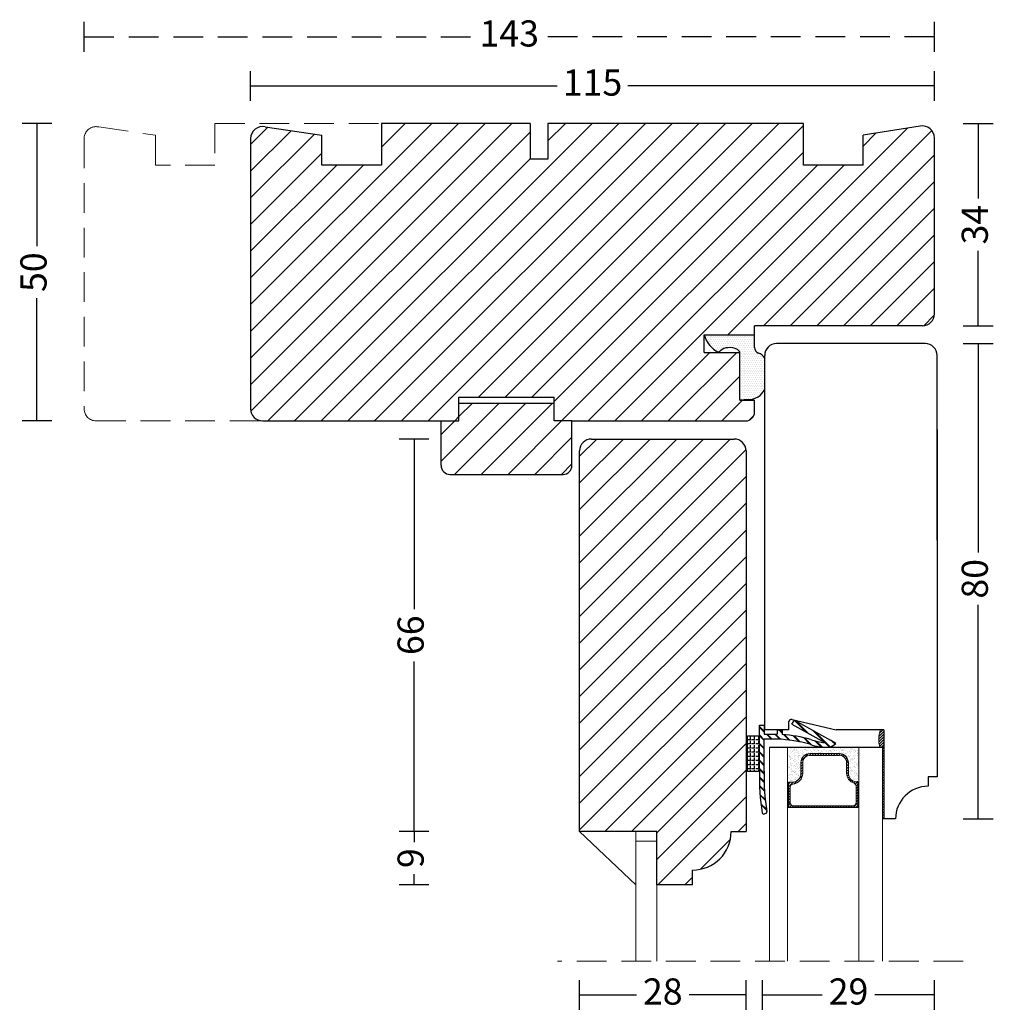
# Model space of a CAD drawing. Units: millimetres. Extents: x 1946 to 2335, y 603 to 1072.
# Drawn here: x 1946 to 2110, y 906 to 1072 of the extents above; entities that cross this region are included whole.
import ezdxf

# ---------------------------------------------------------------- set-up
doc = ezdxf.new("R2010")
doc.units = ezdxf.units.MM
doc.header["$LTSCALE"] = 20
doc.linetypes.add('DASHED2', pattern=[0.375, 0.25, -0.125])
for name, color, linetype, lineweight in [('DIM', 1, 'Continuous', 5), ('PUNKTER', 1, 'DASHED2', 5), ('SKRAVERING', 3, 'Continuous', 9), ('SNIT', 2, 'Continuous', 30), ('SNIT 02', 41, 'Continuous', 20)]:
    doc.layers.add(name, color=color, linetype=linetype, lineweight=lineweight)
doc.styles.add('Arial', font='arial.ttf')
doc.dimstyles.new('vvi standard', dxfattribs={"dimscale": 2, "dimtxt": 2.2, "dimasz": 2.5, "dimexe": 1.25, "dimexo": 0.625, "dimtad": 0, "dimdec": 1, "dimtxsty": 'Arial', "dimblk": 'NONE', "dimcen": 2.5, "dimadec": 1, "dimazin": 0, "dimtfac": 1, "dimtdec": 1, "dimtmove": 0, "dimatfit": 3, "dimldrblk": 'NONE', "dimfxl": 1.25, "dimfxlon": 1, "dimarcsym": 2})
pattern_1 = [(217.5, (4293.2062, 1572.3244), (0.160003, -4.8941324), [0, -3.8608, 0, -4.318, 0, -4.1275]), (187.5, (4293.206, 1572.3244), (-4.495233, -7.168251), [0, -2.0828, 0, -3.4798, 0, -1.3335]), (147.5, (4296.3304, 1572.3244), (-7.909924, -0.014372), [0, -1.27, 0, -4.572, 0, -5.969]), (137.5, (4296.3304, 1572.3244), (-7.635565, -2.229293), [0, -0.635, 0, -2.9972, 0, -3.429])]

# ---------------------------------------------------------------- blocks, each defined once
blk = doc.blocks.new('*D12')
at = {"layer": 'DEFPOINTS', "color": 0, "transparency": 16777216}
for p in [(2040.32, 907.99), (2040.32, 804.92), (2068.32, 804.92)]:
    blk.add_point(p, dxfattribs=at)
at = {"layer": 'SNIT', "color": 0, "lineweight": -2, "transparency": 16777216}
for p, q in [((2040.32, 905.49), (2040.32, 910.49)), ((2068.32, 905.49), (2068.32, 910.49)), ((2040.32, 907.99), (2049.88, 907.99)), ((2068.32, 907.99), (2058.76, 907.99))]:
    blk.add_line(p, q, dxfattribs=at)
at = {"layer": 'SNIT', "color": 0, "transparency": 16777216, "insert": (2054.32, 907.99), "char_height": 4.4, "attachment_point": 5, "style": 'Arial'}
blk.add_mtext('28', dxfattribs=at)
blk = doc.blocks.new('_None')
blk = doc.blocks.new('*D13')
at = {"layer": 'DEFPOINTS', "color": 0, "transparency": 16777216}
for p in [(2071.08, 907.99), (2071.08, 810.38), (2100.04, 804.18)]:
    blk.add_point(p, dxfattribs=at)
at = {"layer": 'SNIT', "color": 0, "lineweight": -2, "transparency": 16777216}
for p, q in [((2071.08, 905.49), (2071.08, 910.49)), ((2100.04, 905.49), (2100.04, 910.49)), ((2071.08, 907.99), (2081.12, 907.99)), ((2100.04, 907.99), (2090, 907.99))]:
    blk.add_line(p, q, dxfattribs=at)
at = {"layer": 'SNIT', "color": 0, "transparency": 16777216, "insert": (2085.56, 907.99), "char_height": 4.4, "attachment_point": 5, "style": 'Arial'}
blk.add_mtext('29', dxfattribs=at)
blk = doc.blocks.new('*D14')
at = {"layer": 'DEFPOINTS', "color": 0, "transparency": 16777216}
for p in [(2012.48, 1001.5), (2054.32, 1001.5), (2053.32, 935.49)]:
    blk.add_point(p, dxfattribs=at)
at = {"layer": 'SNIT', "color": 0, "lineweight": -2, "transparency": 16777216}
for p, q in [((2014.98, 1001.5), (2009.98, 1001.5)), ((2012.48, 1001.5), (2012.48, 972.91)), ((2012.48, 935.49), (2012.48, 964.08)), ((2014.98, 935.49), (2009.98, 935.49))]:
    blk.add_line(p, q, dxfattribs=at)
at = {"layer": 'SNIT', "color": 0, "transparency": 16777216, "insert": (2012.48, 968.5), "char_height": 4.4, "attachment_point": 5, "rotation": 90, "style": 'Arial'}
blk.add_mtext('66', dxfattribs=at)
blk = doc.blocks.new('*D18')
at = {"layer": 'DEFPOINTS', "color": 0, "transparency": 16777216}
for p in [(2053.32, 935.49), (2012.48, 926.49), (2053.32, 926.49)]:
    blk.add_point(p, dxfattribs=at)
at = {"layer": 'SNIT', "color": 0, "lineweight": -2, "transparency": 16777216}
for p, q in [((2014.98, 935.49), (2009.98, 935.49)), ((2012.48, 935.49), (2012.48, 933.69)), ((2012.48, 926.49), (2012.48, 928.29)), ((2014.98, 926.49), (2009.98, 926.49))]:
    blk.add_line(p, q, dxfattribs=at)
at = {"layer": 'SNIT', "color": 0, "transparency": 16777216, "insert": (2012.48, 930.99), "char_height": 4.4, "attachment_point": 5, "rotation": 90, "style": 'Arial'}
blk.add_mtext('9', dxfattribs=at)
blk = doc.blocks.new('*D19')
at = {"layer": 'DEFPOINTS', "color": 0, "transparency": 16777216}
for p in [(2085.96, 1017.56), (2092.36, 937.59), (2107.36, 937.59)]:
    blk.add_point(p, dxfattribs=at)
at = {"layer": 'SNIT', "color": 0, "lineweight": -2, "transparency": 16777216}
for p, q in [((2104.86, 1017.56), (2109.86, 1017.56)), ((2107.36, 1017.56), (2107.36, 982.39)), ((2107.36, 937.59), (2107.36, 973.59)), ((2104.86, 937.59), (2109.86, 937.59))]:
    blk.add_line(p, q, dxfattribs=at)
at = {"layer": 'SNIT', "color": 0, "transparency": 16777216, "insert": (2107.36, 977.99), "char_height": 4.4, "attachment_point": 5, "rotation": 90, "style": 'Arial'}
blk.add_mtext('80', dxfattribs=at)
blk = doc.blocks.new('*D20')
at = {"layer": 'DEFPOINTS', "color": 0, "linetype": 'DASHED2', "transparency": 16777216}
for p in [(1957, 1069.17), (2100, 1037.36), (1957, 1029.31)]:
    blk.add_point(p, dxfattribs=at)
at = {"layer": 'SNIT', "color": 0, "linetype": 'DASHED2', "lineweight": -2, "transparency": 16777216}
for p, q in [((1957, 1066.67), (1957, 1071.67)), ((2100, 1066.67), (2100, 1071.67)), ((1957, 1069.17), (2022.59, 1069.17)), ((2100, 1069.17), (2034.4, 1069.17))]:
    blk.add_line(p, q, dxfattribs=at)
at = {"layer": 'SNIT', "color": 0, "linetype": 'DASHED2', "transparency": 16777216, "insert": (2028.5, 1069.17), "char_height": 4.4, "attachment_point": 5, "style": 'Arial'}
blk.add_mtext('143', dxfattribs=at)
blk = doc.blocks.new('*D21')
at = {"layer": 'DEFPOINTS', "color": 0, "transparency": 16777216}
for p in [(1985, 1060.91), (2100, 1037.36), (1985, 1029.31)]:
    blk.add_point(p, dxfattribs=at)
at = {"layer": 'SNIT', "color": 0, "lineweight": -2, "transparency": 16777216}
for p, q in [((1985, 1058.41), (1985, 1063.41)), ((2100, 1058.41), (2100, 1063.41)), ((1985, 1060.91), (2036.58, 1060.91)), ((2100, 1060.91), (2048.42, 1060.91))]:
    blk.add_line(p, q, dxfattribs=at)
at = {"layer": 'SNIT', "color": 0, "transparency": 16777216, "insert": (2042.5, 1060.91), "char_height": 4.4, "attachment_point": 5, "style": 'Arial'}
blk.add_mtext('115', dxfattribs=at)
blk = doc.blocks.new('*D22')
at = {"layer": 'DEFPOINTS', "color": 0, "transparency": 16777216}
for p in [(2078, 1054.6), (2083.88, 1020.56), (2107.36, 1020.56)]:
    blk.add_point(p, dxfattribs=at)
at = {"layer": 'SNIT', "color": 0, "lineweight": -2, "transparency": 16777216}
for p, q in [((2104.86, 1054.6), (2109.86, 1054.6)), ((2107.36, 1054.6), (2107.36, 1041.97)), ((2107.36, 1020.56), (2107.36, 1033.19)), ((2104.86, 1020.56), (2109.86, 1020.56))]:
    blk.add_line(p, q, dxfattribs=at)
at = {"layer": 'SNIT', "color": 0, "transparency": 16777216, "insert": (2107.36, 1037.58), "char_height": 4.4, "attachment_point": 5, "rotation": 90, "style": 'Arial'}
blk.add_mtext('34', dxfattribs=at)
blk = doc.blocks.new('*D23')
at = {"layer": 'DEFPOINTS', "color": 0, "transparency": 16777216}
for p in [(2019.5, 1054.6), (1949.05, 1004.56), (2017.04, 1004.56)]:
    blk.add_point(p, dxfattribs=at)
at = {"layer": 'SNIT', "color": 0, "lineweight": -2, "transparency": 16777216}
for p, q in [((1951.55, 1054.6), (1946.55, 1054.6)), ((1949.05, 1054.6), (1949.05, 1033.97)), ((1949.05, 1004.56), (1949.05, 1025.19)), ((1951.55, 1004.56), (1946.55, 1004.56))]:
    blk.add_line(p, q, dxfattribs=at)
at = {"layer": 'SNIT', "color": 0, "transparency": 16777216, "insert": (1949.05, 1029.58), "char_height": 4.4, "attachment_point": 5, "rotation": 90, "style": 'Arial'}
blk.add_mtext('50', dxfattribs=at)

msp = doc.modelspace()

# ---------------------------------------------------------------- hatches: boundary and pattern name
at = {"layer": 'SKRAVERING'}
h = msp.add_hatch(dxfattribs=at)
h.set_pattern_fill('ANSI31', color=256, scale=0.1, style=0)
h.set_pattern_definition([(45, (-212.78914, 59.715), (-0.224506403, 0.224506403), [])])
h.paths.add_polyline_path([(2091.47, 937.59), (2091.29, 937.59), (2091.29, 949.62), (2090.84, 949.62, -0.180625), (2090.95, 952.59), (2091.47, 952.59)])
h = msp.add_hatch(dxfattribs=at)
h.set_pattern_fill('AR-SAND', color=256, scale=0.02, style=0)
h.set_pattern_definition([(37.5, (1994.5395, 945.3572), (-0.0320006, 0.9788265), [0, -0.77216, 0, -0.8636, 0, -0.8255]), (7.5, (1994.5395, 945.3572), (0.899047, 1.43365), [0, -0.41656, 0, -0.69596, 0, -0.2667]), (327.5, (1993.9147, 945.3572), (1.581985, 0.002874), [0, -0.254, 0, -0.9144, 0, -1.1938]), (317.5, (1993.9147, 945.3572), (1.527113, 0.445859), [0, -0.127, 0, -0.59944, 0, -0.6858])])
h.paths.add_polyline_path([(2085.53, 947.09, 0.414214), (2084.03, 948.59), (2079.06, 948.59, 0.414214), (2077.56, 947.09), (2077.56, 945.26, -0.414214), (2076.06, 943.76), (2075.44, 943.76), (2075.44, 939.52), (2075.29, 939.52), (2075.29, 949.61), (2087.29, 949.54), (2087.29, 939.52), (2087.14, 939.52), (2087.14, 943.81), (2087.03, 943.81, -0.414214), (2085.53, 945.31)])
h = msp.add_hatch(dxfattribs=at)
h.set_pattern_fill('AR-SAND', color=256, scale=0.02, style=0)
h.set_pattern_definition([(37.5, (2004.45796, 947.46294), (-0.032001, 0.9788265), [0, -0.77216, 0, -0.8636, 0, -0.8255]), (7.5, (2004.458, 947.463), (0.899047, 1.43365), [0, -0.41656, 0, -0.69596, 0, -0.2667]), (327.5, (2003.8331, 947.46294), (1.581985, 0.002874), [0, -0.254, 0, -0.9144, 0, -1.1938]), (317.5, (2003.8331, 947.463), (1.527113, 0.445859), [0, -0.127, 0, -0.59944, 0, -0.6858])])
h.paths.add_polyline_path([(2075.29, 949.61), (2087.29, 949.54), (2087.29, 939.52), (2087.14, 939.52), (2087.14, 943.81), (2087.03, 943.81, -0.414214), (2085.53, 945.31), (2085.53, 947.09, 0.414214), (2084.03, 948.59), (2079.06, 948.59, 0.414214), (2077.56, 947.09), (2077.56, 945.26, -0.414214), (2076.06, 943.76), (2075.44, 943.76), (2075.44, 939.52), (2075.29, 939.52)])
h = msp.add_hatch(dxfattribs=at)
h.set_pattern_fill('AR-SAND', color=256, scale=0.1, style=0)
h.set_pattern_definition(pattern_1)
h.paths.add_polyline_path([(2087.51, 949.14), (2087.51, 943.81), (2087.34, 943.81), (2087.23, 943.81, -0.414214), (2085.73, 945.31), (2085.73, 947.09, 0.414214), (2084.23, 948.59), (2079.26, 948.59, 0.414214), (2077.76, 947.09), (2077.76, 945.26, -0.414214), (2076.26, 943.76), (2075.51, 943.76), (2075.51, 949.61), (2075.69, 949.61, 0.077366), (2075.7, 949.61), (2078.32, 949.6, 0.116554), (2078.35, 949.6), (2087.51, 949.54)])
h = msp.add_hatch(dxfattribs=at)
h.set_pattern_fill('AR-SAND', color=256, scale=0.1, style=0)
h.set_pattern_definition(pattern_1)
h.paths.add_polyline_path([(2087.51, 949.14), (2087.51, 943.81), (2087.34, 943.81), (2087.23, 943.81, -0.414214), (2085.73, 945.31), (2085.73, 947.09, 0.414214), (2084.23, 948.59), (2079.26, 948.59, 0.414214), (2077.76, 947.09), (2077.76, 945.26, -0.414214), (2076.26, 943.76), (2075.51, 943.76), (2075.51, 949.61), (2075.69, 949.61, 0.077366), (2075.7, 949.61), (2078.32, 949.6, 0.116554), (2078.35, 949.6), (2087.51, 949.54)])
at = {"layer": 'SNIT'}
h = msp.add_hatch(dxfattribs=at)
h.set_pattern_fill('ANSI31', color=3, style=0)
h.paths.add_polyline_path([(2098, 1020.56, 0.414214), (2100, 1022.56), (2100, 1052.17, 0.472295), (2097.61, 1054.13), (2088, 1052.6), (2088, 1047.6), (2078, 1047.6), (2078, 1054.6), (2035, 1054.6), (2035, 1048.6), (2032, 1048.6), (2032, 1054.6), (2007, 1054.6), (2007, 1047.6), (1997, 1047.6), (1997, 1052.62), (1987.46, 1054.01, 0.485114), (1985, 1052.06), (1985, 1006.56, 0.414214), (1987, 1004.56), (2017.04, 1004.56), (2020.04, 1004.56), (2020.04, 1008.56), (2036.04, 1008.56), (2036.04, 1004.56), (2039.04, 1004.56), (2068.26, 1004.56, 0.414214), (2069.76, 1006.06), (2069.76, 1008.06), (2068.26, 1008.06), (2067.26, 1008.06), (2067.26, 1016.06), (2061.26, 1016.06), (2061.26, 1019.06), (2069.76, 1019.06), (2069.76, 1020.56)])
h = msp.add_hatch(dxfattribs=at)
h.set_pattern_fill('DOTS', color=3, scale=0.2)
h.set_pattern_definition([(0, (2011.14882, 1013.11863), (0.15875, 0.3175), [0, -0.3175])])
h.paths.add_polyline_path([(2067.26, 1016.06), (2067.25, 1016.06, 0.26503), (2066.87, 1016.54, 0.192419), (2065.25, 1016.87, 0.162187), (2064.04, 1016.36, 0.13024), (2063.68, 1016.06, -0.208154), (2061.26, 1019.06), (2068.26, 1019.06), (2069.76, 1019.06), (2069.74, 1016.91, 0.322724), (2070.41, 1015.95, -0.173419), (2071.46, 1015.11), (2071.46, 1009.85, -0.288153), (2068.76, 1008.15), (2067.26, 1008.06)])
h = msp.add_hatch(dxfattribs=at)
h.set_pattern_fill('ANSI31', color=3, style=0)
h.paths.add_polyline_path([(2037.54, 995.56, 0.414214), (2039.04, 997.06), (2039.04, 1004.56), (2036.04, 1004.56), (2036.04, 1007.56), (2020.04, 1007.56), (2020.04, 1004.56), (2017.04, 1004.56), (2017.04, 997.06, 0.414214), (2018.54, 995.56)])
h = msp.add_hatch(dxfattribs=at)
h.set_pattern_fill('ANSI31', color=3, style=0)
h.paths.add_polyline_path([(2066.32, 1001.5, -0.414214), (2068.32, 999.5), (2068.32, 935.49), (2065.82, 935.49, -0.414214), (2059.32, 928.99), (2059.32, 926.49), (2053.32, 926.49), (2053.32, 928.86), (2053.32, 935.49), (2040.32, 935.49), (2040.32, 999.5, -0.414214), (2042.32, 1001.5)])
h = msp.add_hatch(dxfattribs=at)
h.set_pattern_fill('ANSI31', color=3, scale=0.1)
h.set_pattern_definition([(45, (-0.4, 0), (-0.224506403, 0.224506403), [])])
h.paths.add_polyline_path([(2079.06, 948.59, 0.414214), (2077.56, 947.09), (2077.56, 945.26, -0.414214), (2076.06, 943.76), (2075.44, 943.76), (2075.44, 939.52), (2087.14, 939.52), (2087.14, 943.81), (2087.03, 943.81, -0.414214), (2085.53, 945.31), (2085.53, 947.09, 0.414214), (2084.03, 948.59)])
h.paths.add_polyline_path([(2079.06, 948.29, 0.414214), (2077.86, 947.09), (2077.86, 945.26, -0.391699), (2076.2, 943.46, 0.391699), (2075.74, 942.96), (2075.74, 940.32, 0.414214), (2076.24, 939.82), (2086.34, 939.82, 0.414214), (2086.84, 940.32), (2086.84, 943.11, 0.327947), (2086.49, 943.59, -0.327947), (2085.23, 945.31), (2085.23, 947.09, 0.414214), (2084.03, 948.29)], flags=16)

# ---------------------------------------------------------------- linework, layer by layer
at = {"color": 1, "linetype": 'DASHED2', "lineweight": 0}
for p, q in [((1959.46, 1054.01), (1969, 1052.62)), ((1979, 1054.6), (1979, 1047.6)), ((1979, 1054.6), (2007, 1054.6)), ((1957, 1052.06), (1957, 1006.56)), ((1969, 1047.6), (1969, 1052.62)), ((1979, 1047.6), (1969, 1047.6)), ((1959, 1004.56), (1989.04, 1004.56))]:
    msp.add_line(p, q, dxfattribs=at)
for p, q in [((1987.46, 1054.01), (1997, 1052.62)), ((2032, 1054.6), (2007, 1054.6)), ((2007, 1054.6), (2007, 1047.6)), ((2032, 1054.6), (2032, 1048.6)), ((2078, 1054.6), (2035, 1054.6)), ((2035, 1054.6), (2035, 1048.6)), ((2078, 1047.6), (2078, 1054.6)), ((2097.61, 1054.13), (2088, 1052.6)), ((1985, 1052.06), (1985, 1006.56)), ((1997, 1047.6), (1997, 1052.62)), ((2088, 1047.6), (2088, 1052.6)), ((2100, 1022.56), (2100, 1052.17)), ((2035, 1048.6), (2032, 1048.6)), ((2007, 1047.6), (1997, 1047.6)), ((2088, 1047.6), (2078, 1047.6)), ((2098, 1020.56), (2069.76, 1020.56)), ((2069.76, 1019.06), (2069.76, 1020.56)), ((2061.26, 1016.06), (2061.26, 1019.06)), ((2061.26, 1019.06), (2069.76, 1019.06)), ((2069.74, 1016.91), (2069.76, 1019.06)), ((2098.46, 1017.56), (2073.46, 1017.56)), ((2061.26, 1016.06), (2067.26, 1016.06)), ((2067.26, 1008.06), (2067.26, 1016.06)), ((2071.46, 952.59), (2071.46, 1015.56)), ((2100.46, 984.47), (2100.46, 1015.56)), ((2020.04, 1008.56), (2036.04, 1008.56)), ((2020.04, 1004.56), (2020.04, 1008.56)), ((2020.04, 1007.56), (2036.04, 1007.56)), ((2036.04, 1004.56), (2036.04, 1008.56)), ((2068.76, 1008.15), (2067.26, 1008.06)), ((2067.26, 1008.06), (2068.26, 1008.06)), ((2068.26, 1008.06), (2069.76, 1008.06)), ((2069.76, 1006.06), (2069.76, 1008.06)), ((1987, 1004.56), (2017.04, 1004.56)), ((2017.04, 997.06), (2017.04, 1004.56)), ((2017.04, 1004.56), (2020.04, 1004.56)), ((2039.04, 1004.56), (2036.04, 1004.56)), ((2039.04, 997.06), (2039.04, 1004.56)), ((2039.04, 1004.56), (2068.26, 1004.56)), ((2100.46, 1003.13), (2100.46, 944.65)), ((2042.32, 1001.5), (2066.32, 1001.5)), ((2042.82, 1001.5), (2047.32, 1001.5)), ((2047.32, 1001.5), (2047.32, 1001.5)), ((2040.32, 935.49), (2040.32, 999.5)), ((2068.32, 999.5), (2068.32, 935.49)), ((2018.54, 995.56), (2037.54, 995.56)), ((2076.04, 953.55), (2076.49, 954.21)), ((2076.1, 954.34), (2083.48, 952.59)), ((2078.44, 952.2), (2076.47, 954.18)), ((2076.49, 954.21), (2082.52, 950.84)), ((2078.61, 952.11), (2076.53, 954.19)), ((2070.58, 945.58), (2070.58, 953.34)), ((2070.58, 953.34), (2071.38, 953.34)), ((2071.38, 952.34), (2070.58, 953.14)), ((2071.38, 952.26), (2070.58, 953.06)), ((2071.38, 952.19), (2070.58, 952.99)), ((2071.38, 953.34), (2071.38, 951.84)), ((2075.48, 952.59), (2071.48, 952.59)), ((2073.58, 952.59), (2073.58, 951.84)), ((2073.58, 952.59), (2074.38, 952.59)), ((2074.38, 952.02), (2073.82, 952.59)), ((2074.38, 952.09), (2073.89, 952.59)), ((2074.38, 952.17), (2073.96, 952.59)), ((2074.38, 952.59), (2074.38, 951.79)), ((2075.48, 953.85), (2075.48, 952.59)), ((2076.04, 953.55), (2081.56, 950.46)), ((2078.77, 952.02), (2076.69, 954.1)), ((2082.37, 949.69), (2079.57, 952.49)), ((2091.47, 952.59), (2083.48, 952.59)), ((2091.47, 952.59), (2091.47, 937.59)), ((2091.47, 952.59), (2091.47, 937.59)), ((2068.58, 945.58), (2068.58, 951.58)), ((2068.58, 951.58), (2070.58, 951.58)), ((2069.07, 950.91), (2068.58, 950.91)), ((2069.07, 950.91), (2069.07, 951.42)), ((2069.77, 950.91), (2069.26, 950.91)), ((2069.77, 950.91), (2069.77, 951.42)), ((2070.47, 950.91), (2069.96, 950.91)), ((2070.47, 950.91), (2070.47, 951.42)), ((2071.38, 950.92), (2070.58, 951.72)), ((2071.38, 950.85), (2070.58, 951.65)), ((2071.38, 950.78), (2070.58, 951.58)), ((2071.38, 951.84), (2073.58, 951.84)), ((2071.38, 945.62), (2071.38, 951.04)), ((2071.38, 951.04), (2073.56, 951.04)), ((2072.54, 951.04), (2071.74, 951.84)), ((2072.61, 951.04), (2071.81, 951.84)), ((2072.68, 951.04), (2071.88, 951.84)), ((2073.98, 951.01), (2073.15, 951.84)), ((2074.06, 951.01), (2073.22, 951.84)), ((2074.13, 951), (2073.3, 951.84)), ((2075.55, 950.86), (2074.63, 951.77)), ((2075.63, 950.85), (2074.71, 951.77)), ((2075.71, 950.83), (2074.79, 951.76)), ((2077.23, 950.59), (2076.23, 951.59)), ((2077.32, 950.57), (2076.32, 951.57)), ((2077.41, 950.55), (2076.4, 951.56)), ((2079.06, 950.18), (2077.96, 951.28)), ((2079.17, 950.14), (2078.05, 951.26)), ((2079.28, 950.1), (2078.14, 951.24)), ((2082.43, 949.7), (2079.74, 952.4)), ((2082.49, 949.72), (2079.9, 952.3)), ((2083.41, 950.27), (2082.52, 950.84)), ((2069.07, 950.22), (2068.58, 950.22)), ((2069.07, 949.52), (2068.58, 949.52)), ((2069.07, 950.22), (2069.07, 950.72)), ((2069.07, 949.52), (2069.07, 950.02)), ((2069.07, 948.82), (2069.07, 949.33)), ((2069.77, 950.22), (2069.26, 950.22)), ((2069.77, 949.52), (2069.26, 949.52)), ((2069.77, 950.22), (2069.77, 950.72)), ((2069.77, 949.52), (2069.77, 950.02)), ((2069.77, 948.82), (2069.77, 949.33)), ((2070.47, 950.22), (2069.96, 950.22)), ((2070.47, 949.52), (2069.96, 949.52)), ((2070.47, 950.22), (2070.47, 950.72)), ((2070.47, 949.52), (2070.47, 950.02)), ((2070.47, 948.82), (2070.47, 949.33)), ((2071.38, 949.51), (2070.58, 950.31)), ((2071.38, 949.44), (2070.58, 950.24)), ((2071.38, 949.36), (2070.58, 950.16)), ((2091.47, 949.59), (2072.28, 949.59)), ((2080.93, 949.71), (2079.91, 950.74)), ((2081.01, 949.7), (2080.01, 950.71)), ((2081.1, 949.7), (2080.11, 950.69)), ((2083.3, 950.17), (2082.83, 950.64)), ((2083.34, 950.21), (2083.03, 950.52)), ((2083.38, 950.24), (2083.23, 950.39)), ((2069.07, 948.82), (2068.58, 948.82)), ((2069.07, 948.12), (2068.58, 948.12)), ((2069.07, 948.12), (2069.07, 948.63)), ((2069.07, 947.42), (2069.07, 947.93)), ((2069.77, 948.82), (2069.26, 948.82)), ((2069.77, 948.12), (2069.26, 948.12)), ((2069.77, 948.12), (2069.77, 948.63)), ((2069.77, 947.42), (2069.77, 947.93)), ((2070.47, 948.82), (2069.96, 948.82)), ((2070.47, 948.12), (2069.96, 948.12)), ((2070.47, 948.12), (2070.47, 948.63)), ((2070.47, 947.42), (2070.47, 947.93)), ((2071.38, 948.09), (2070.58, 948.89)), ((2071.38, 948.02), (2070.58, 948.82)), ((2071.38, 947.95), (2070.58, 948.75)), ((2069.07, 947.42), (2068.58, 947.42)), ((2069.07, 946.72), (2068.58, 946.72)), ((2069.07, 946.02), (2068.58, 946.02)), ((2069.07, 946.72), (2069.07, 947.23)), ((2069.07, 946.02), (2069.07, 946.53)), ((2069.77, 947.42), (2069.26, 947.42)), ((2069.77, 946.72), (2069.26, 946.72)), ((2069.77, 946.02), (2069.26, 946.02)), ((2069.77, 946.72), (2069.77, 947.23)), ((2069.77, 946.02), (2069.77, 946.53)), ((2070.47, 947.42), (2069.96, 947.42)), ((2070.47, 946.72), (2069.96, 946.72)), ((2070.47, 946.02), (2069.96, 946.02)), ((2070.47, 946.72), (2070.47, 947.23)), ((2070.47, 946.02), (2070.47, 946.53)), ((2071.38, 946.68), (2070.58, 947.48)), ((2071.38, 946.61), (2070.58, 947.41)), ((2071.38, 946.54), (2070.58, 947.34)), ((2071.37, 945.28), (2070.58, 946.07)), ((2071.37, 945.21), (2070.58, 945.99)), ((2071.37, 945.13), (2070.58, 945.92)), ((2070.58, 945.58), (2068.58, 945.58)), ((2069.07, 945.58), (2069.07, 945.83)), ((2069.77, 945.58), (2069.77, 945.83)), ((2070.47, 945.58), (2070.47, 945.83)), ((2071.37, 943.87), (2070.57, 944.67)), ((2071.37, 943.79), (2070.57, 944.6)), ((2071.37, 943.72), (2070.57, 944.52)), ((2100.46, 944.65), (2098.96, 944.65)), ((2098.96, 944.65), (2098.96, 943.09)), ((2100.46, 944.65), (2098.96, 944.65)), ((2098.96, 944.65), (2098.96, 943.09)), ((2071.43, 942.4), (2070.59, 943.23)), ((2071.43, 942.32), (2070.59, 943.16)), ((2071.43, 942.24), (2070.59, 943.08)), ((2071.55, 940.86), (2070.67, 941.73)), ((2071.56, 940.77), (2070.68, 941.65)), ((2071.57, 940.69), (2070.69, 941.58)), ((2071.76, 939.24), (2070.83, 940.16)), ((2071.77, 939.15), (2070.84, 940.08)), ((2071.78, 939.06), (2070.85, 940)), ((2087.29, 939.52), (2075.29, 939.52)), ((2071.62, 938.49), (2071.43, 938.43)), ((2093.46, 937.59), (2091.29, 937.59)), ((2093.44, 937.59), (2091.29, 937.59)), ((2093.46, 937.59), (2091.3, 937.59)), ((2053.32, 935.49), (2040.32, 935.49)), ((2040.32, 935.49), (2049.79, 926.49)), ((2053.32, 926.49), (2053.32, 935.49)), ((2065.82, 935.49), (2068.32, 935.49)), ((2053.32, 926.49), (2053.32, 928.86)), ((2059.32, 926.49), (2059.32, 928.99)), ((2059.32, 926.49), (2053.32, 926.49))]:
    msp.add_line(p, q)
at = {"color": 1}
msp.add_line((2087.14, 943.81), (2087.03, 943.81), dxfattribs=at)
at = {"color": 1, "linetype": 'DASHED2', "lineweight": 0}
for centre, start, end in [((1959, 1052.06), 76.4854, 180), ((1959, 1006.56), 180, 270)]:
    msp.add_arc(centre, 2, start, end, dxfattribs=at)
for centre, radius, start, end in [((1987, 1052.06), 2, 76.4854, 180), ((2098, 1052.17), 2, 0, 101.1244), ((2098, 1022.56), 2, 270, 0), ((2065.92, 1020.35), 4.83, 195.4414, 242.4753), ((2073.46, 1015.56), 2, 90, 180), ((2098.46, 1015.56), 2, 0, 90), ((2064.44, 1015.54), 0.917, 115.6118, 145.2935), ((2065.41, 1014.81), 2.07, 94.5159, 131.3655), ((2065.64, 1014.67), 2.24, 56.5942, 100.1609), ((2066.63, 1015.95), 0.642, 9.9579, 67.194), ((2070.74, 1016.9), 1, 179.4236, 250.9681), ((2069.76, 1014.06), 2, 31.6148, 70.9681), ((2068.76, 1011.15), 3, 270, 334.2979), ((1987, 1006.56), 2, 180, 270), ((2068.26, 1006.06), 1.5, 270, 0), ((2042.32, 999.5), 2, 90, 180), ((2066.32, 999.5), 2, 0, 90), ((2018.54, 997.06), 1.5, 180, 270), ((2037.54, 997.06), 1.5, 270, 0), ((2075.98, 953.85), 0.5, 76.6398, 180), ((2072.03, 923.31), 27.77, 75.3015, 86.8423), ((2072.21, 924.25), 27.63, 75.3194, 85.4793), ((2081.97, 957.9), 7.46, 248.2823, 266.8813), ((2081.97, 957.9), 8.26, 249.5279, 271.8837), ((2081.77, 951.96), 2.36, 281.5266, 314.2472), ((2106.43, 944.5), 35.86, 178.2735, 189.426), ((2106.43, 944.47), 35.07, 178.1187, 189.2055), ((2098.96, 937.59), 5.5, 90, 180), ((2098.96, 937.59), 5.5, 90, 180), ((2071.34, 938.71), 0.3, 196.9448, 287.411), ((2071.53, 938.77), 0.3, 287.411, 16.9423), ((2059.32, 935.49), 6.5, 270, 0)]:
    msp.add_arc(centre, radius, start, end)
at = {"layer": 'DIM'}
for p, q in [((2079.06, 948.59), (2084.03, 948.59)), ((2079.06, 948.59), (2084.03, 948.59)), ((2079.06, 948.29), (2084.03, 948.29)), ((2079.06, 948.29), (2084.03, 948.29)), ((2077.56, 945.26), (2077.56, 947.09)), ((2077.56, 945.26), (2077.56, 947.09)), ((2077.86, 945.26), (2077.86, 947.09)), ((2077.86, 945.26), (2077.86, 947.09)), ((2085.23, 947.09), (2085.23, 945.31)), ((2085.23, 947.09), (2085.23, 945.31)), ((2085.53, 947.09), (2085.53, 945.31)), ((2085.53, 947.09), (2085.53, 945.31)), ((2075.44, 943.76), (2076.06, 943.76)), ((2075.44, 943.76), (2075.44, 939.52)), ((2075.64, 943.76), (2076.26, 943.76)), ((2075.74, 942.96), (2075.74, 940.32)), ((2086.84, 943.11), (2086.84, 940.32)), ((2087.14, 943.81), (2087.14, 939.52)), ((2086.34, 939.82), (2076.24, 939.82))]:
    msp.add_line(p, q, dxfattribs=at)
for centre, radius, start, end in [((2079.06, 947.09), 1.5, 90, 180), ((2079.06, 947.09), 1.5, 90, 180), ((2079.06, 947.09), 1.2, 90, 180), ((2079.06, 947.09), 1.2, 90, 180), ((2084.03, 947.09), 1.5, 0, 90), ((2084.03, 947.09), 1.5, 0, 90), ((2084.03, 947.09), 1.2, 0, 90), ((2084.03, 947.09), 1.2, 0, 90), ((2076.06, 945.26), 1.5, 270, 0), ((2076.06, 945.26), 1.8, 274.4391, 0), ((2087.03, 945.31), 1.8, 180, 252.627), ((2087.03, 945.31), 1.5, 180, 270), ((2076.24, 942.96), 0.5, 94.4391, 180), ((2086.34, 943.11), 0.5, 0, 72.627), ((2076.24, 940.32), 0.5, 180, 270), ((2086.34, 940.32), 0.5, 270, 0)]:
    msp.add_arc(centre, radius, start, end, dxfattribs=at)
at = {"layer": 'PUNKTER'}
msp.add_line((2104.86, 913.65), (2036.63, 913.65), dxfattribs=at)
at = {"layer": 'SKRAVERING'}
msp.add_arc((2094.87, 950.97), 4.24, 157.5542, 198.5065, dxfattribs=at)
at = {"layer": 'SNIT 02', "color": 4}
for p, q in [((2072.28, 949.59), (2072.28, 913.65)), ((2075.29, 949.59), (2075.29, 913.65)), ((2087.29, 949.56), (2087.29, 913.65)), ((2091.29, 949.59), (2091.29, 913.65)), ((2049.79, 926.49), (2049.79, 935.49)), ((2049.9, 933.87), (2053.3, 933.87)), ((2049.79, 926.49), (2049.79, 913.65)), ((2053.32, 926.49), (2053.32, 913.65))]:
    msp.add_line(p, q, dxfattribs=at)

# ---------------------------------------------------------------- dimensions: what is measured, and where the dimension line sits
at = {"layer": 'SNIT', "color": 9, "linetype": 'DASHED2'}
dim = msp.add_linear_dim(base=(1957, 1069.17), p1=(2100, 1037.36), p2=(1957, 1029.31), angle=180, dimstyle='vvi standard', dxfattribs=at)
dim.commit()
dim.dimension.update_dxf_attribs({"geometry": '*D20', "text_midpoint": (2028.5, 1069.17)})
at = {"layer": 'SNIT', "color": 1}
for base, p1, p2, angle, picture, middle in [((1985, 1060.91), (2100, 1037.36), (1985, 1029.31), 180, '*D21', (2042.5, 1060.91)), ((1949.05, 1004.56), (2019.5, 1054.6), (2017.04, 1004.56), 90, '*D23', (1949.05, 1029.58)), ((2107.36, 1020.56), (2078, 1054.6), (2083.88, 1020.56), 90, '*D22', (2107.36, 1037.58)), ((2012.48, 1001.5), (2053.32, 935.49), (2054.32, 1001.5), 90, '*D14', (2012.48, 968.5)), ((2012.48, 926.49), (2053.32, 935.49), (2053.32, 926.49), 90, '*D18', (2012.48, 930.99)), ((2040.32, 907.99), (2068.32, 804.92), (2040.32, 804.92), 180, '*D12', (2054.32, 907.99)), ((2071.08, 907.99), (2100.04, 804.18), (2071.08, 810.38), 180, '*D13', (2085.56, 907.99))]:
    dim = msp.add_linear_dim(base=base, p1=p1, p2=p2, angle=angle, dimstyle='vvi standard', dxfattribs=at)
    dim.commit()
    dim.dimension.update_dxf_attribs({"geometry": picture, "text_midpoint": middle})
dim = msp.add_linear_dim(base=(2107.36, 937.59), p1=(2085.96, 1017.56), p2=(2092.36, 937.59), angle=90, dimstyle='vvi standard', dxfattribs=at)
dim.commit()
dim.dimension.update_dxf_attribs({"geometry": '*D19', "text_midpoint": (2107.36, 977.99), "dimtype": 160})

doc.saveas('drawing.dxf')
